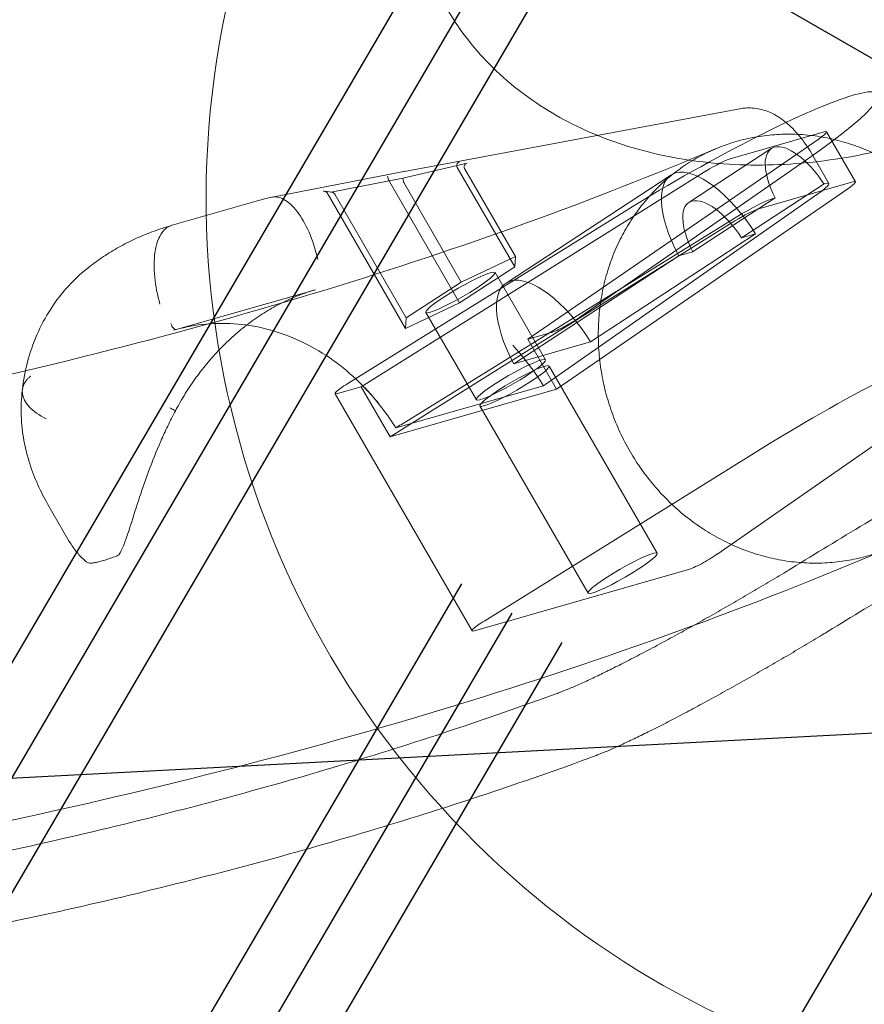
# Model space of a CAD drawing. Extents: x -31044 to -3819, y 15298 to 37467.
# Drawn here: x -14093 to -13976, y 26883 to 27019 of the extents above; entities that cross this region are included whole.
import ezdxf

# ---------------------------------------------------------------- set-up
doc = ezdxf.new("R2010")
doc.units = 0
doc.header["$LTSCALE"] = 350
doc.header["$MEASUREMENT"] = 0
doc.layers.get('0').update_dxf_attribs({"linetype": 'CONTINUOUS'})

# ---------------------------------------------------------------- blocks, each defined once
blk = doc.blocks.new('A$C6361106D')
at = {"color": 0, "linetype": 'Continuous', "lineweight": 0}
for p, q in [((-39793, 47652.6), (-39746.6, 47661.24)), ((-39793, 47652.6), (-39746.6, 47661.24)), ((-39735.2, 47658.03), (-39748.15, 47654.33)), ((-39735.2, 47658.03), (-39748.15, 47654.33)), ((-39730.89, 47651.16), (-39734.87, 47658.04)), ((-39730.89, 47651.16), (-39734.87, 47658.04)), ((-39776.03, 47629.46), (-39735.9, 47657.09)), ((-39735.9, 47657.09), (-39735.9, 47657.09)), ((-39753.83, 47648.31), (-39742.47, 47655.75)), ((-39742.47, 47655.75), (-39742.47, 47655.75)), ((-39736.96, 47655.1), (-39734.55, 47650.93)), ((-39736.96, 47655.1), (-39734.55, 47650.93)), ((-39784.38, 47653.74), (-39793.21, 47651.66)), ((-39784.38, 47653.74), (-39793.21, 47651.66)), ((-39768.83, 47632.5), (-39737.31, 47654.41)), ((-39737.31, 47654.41), (-39737.31, 47654.41)), ((-39793.08, 47652.59), (-39811.24, 47649.05)), ((-39793.08, 47652.59), (-39811.24, 47649.05)), ((-39751.45, 47652.65), (-39798.95, 47622.91)), ((-39777.82, 47639.45), (-39785.73, 47653.15)), ((-39777.82, 47639.45), (-39785.73, 47653.15)), ((-39777.71, 47640.88), (-39784.72, 47653.01)), ((-39777.71, 47640.88), (-39784.72, 47653.01)), ((-39751.45, 47652.65), (-39751.45, 47652.65)), ((-39793.21, 47651.66), (-39803.11, 47649.73)), ((-39793.21, 47651.66), (-39803.11, 47649.73)), ((-39785.4, 47634.49), (-39795.19, 47651.45)), ((-39785.4, 47634.49), (-39795.19, 47651.45)), ((-39785.18, 47637.35), (-39793.08, 47651.05)), ((-39785.18, 47637.35), (-39793.08, 47651.05)), ((-39779.01, 47637.2), (-39756.29, 47652.07)), ((-39756.29, 47652.07), (-39756.29, 47652.07)), ((-39731.23, 47651.15), (-39744.18, 47647.45)), ((-39731.23, 47651.15), (-39744.18, 47647.45)), ((-39802.97, 47649.74), (-39804.02, 47649.88)), ((-39802.97, 47649.74), (-39804.02, 47649.88)), ((-39772.06, 47622.58), (-39731.93, 47650.21)), ((-39746.57, 47643.44), (-39735.21, 47650.87)), ((-39735.21, 47650.87), (-39735.1, 47650.91)), ((-39735.21, 47650.87), (-39735.1, 47650.91)), ((-39731.93, 47650.21), (-39731.93, 47650.21)), ((-39813.12, 47648.56), (-39825, 47645.17)), ((-39813.12, 47648.56), (-39825, 47645.17)), ((-39792.86, 47630.96), (-39803.63, 47649.63)), ((-39792.86, 47630.96), (-39803.63, 47649.63)), ((-39792.75, 47632.39), (-39802.54, 47649.35)), ((-39792.75, 47632.39), (-39802.54, 47649.35)), ((-39773.2, 47623.51), (-39736.08, 47649.5)), ((-39741.95, 47648.95), (-39753.31, 47641.51)), ((-39742.07, 47648.92), (-39741.95, 47648.95)), ((-39742.07, 47648.92), (-39741.95, 47648.95)), ((-39762.39, 47647.25), (-39800.82, 47623.36)), ((-39762.39, 47647.25), (-39762.39, 47647.25)), ((-39747.48, 47645.77), (-39794.98, 47616.03)), ((-39747.21, 47646.31), (-39793.42, 47617.73)), ((-39747.48, 47645.77), (-39747.48, 47645.77)), ((-39767.37, 47629.11), (-39744.65, 47643.99)), ((-39744.65, 47643.99), (-39746.57, 47643.44)), ((-39744.65, 47643.99), (-39746.57, 47643.44)), ((-39785.18, 47637.35), (-39777.71, 47640.88)), ((-39755.23, 47640.96), (-39777.94, 47626.09)), ((-39777.71, 47640.88), (-39777.82, 47639.45)), ((-39777.71, 47640.88), (-39777.82, 47639.45)), ((-39753.31, 47641.51), (-39755.23, 47640.96)), ((-39753.31, 47641.51), (-39755.23, 47640.96)), ((-39777.82, 47639.45), (-39785.4, 47634.49)), ((-39780.52, 47638.67), (-39773.57, 47626.63)), ((-39780.52, 47638.67), (-39773.57, 47626.63)), ((-39805.24, 47636.29), (-39824.75, 47630.72)), ((-39805.24, 47636.29), (-39824.75, 47630.72)), ((-39792.75, 47632.39), (-39785.18, 47637.35)), ((-39785.4, 47634.49), (-39792.86, 47630.96)), ((-39792.86, 47630.96), (-39792.75, 47632.39)), ((-39792.86, 47630.96), (-39792.75, 47632.39)), ((-39790.05, 47633.17), (-39783.1, 47621.13)), ((-39790.05, 47633.17), (-39783.1, 47621.13)), ((-39776.03, 47629.46), (-39772.75, 47630.4)), ((-39776.03, 47629.46), (-39772.75, 47630.4)), ((-39772.06, 47622.58), (-39776.03, 47629.46)), ((-39772.06, 47622.58), (-39776.03, 47629.46)), ((-39777.94, 47626.09), (-39767.37, 47629.11)), ((-39777.94, 47626.09), (-39767.37, 47629.11)), ((-39773.08, 47625.77), (-39758.18, 47599.97)), ((-39773.08, 47625.77), (-39758.18, 47599.97)), ((-39802.23, 47621.97), (-39798.95, 47622.91)), ((-39802.23, 47621.97), (-39798.95, 47622.91)), ((-39798.95, 47622.91), (-39794.98, 47616.03)), ((-39798.95, 47622.91), (-39794.98, 47616.03)), ((-39794.98, 47616.03), (-39772.06, 47622.58)), ((-39794.98, 47616.03), (-39772.06, 47622.58)), ((-39773.86, 47623.06), (-39794.19, 47617.25)), ((-39773.86, 47623.06), (-39794.19, 47617.25)), ((-39802.56, 47621.96), (-39783.69, 47589.28)), ((-39802.56, 47621.96), (-39783.69, 47589.28)), ((-39718.44, 47621.74), (-39749.96, 47599.82)), ((-39782.6, 47620.27), (-39767.71, 47594.47)), ((-39782.6, 47620.27), (-39767.71, 47594.47)), ((-39781.95, 47590.68), (-39743.52, 47614.57)), ((-39743.52, 47614.57), (-39743.52, 47614.57)), ((-39842.12, 47606.71), (-39839.36, 47601.92)), ((-39842.12, 47606.71), (-39839.36, 47601.92)), ((-39753.88, 47597.72), (-39783.37, 47589.29)), ((-39753.88, 47597.72), (-39783.37, 47589.29))]:
    blk.add_line(p, q, dxfattribs=at)
for centre, radius, start, end in [((-39695.32, 47648.94), 125, 17.7054, 222.2946), ((-39791.17, 47642.77), 10, 100.5464, 101.0308), ((-39791.17, 47642.77), 10, 100.5464, 101.0308), ((-39833.03, 47600.51), 1, 290.9791, 332.5227), ((-39833.03, 47600.51), 1, 290.9791, 332.5227), ((-39836.22, 47599.6), 1, 232.1629, 274.474), ((-39836.22, 47599.6), 1, 232.1629, 274.474), ((-39695.32, 47648.94), 125, 222.2946, 285.6036), ((-43552.8, 43842.41), 4950, 0, 48.52702)]:
    blk.add_arc(centre, radius, start, end, dxfattribs=at)
for centre, major_axis, ratio, start_param, end_param in [((-39753.79, 47648.25), (25.98, 15), 0.118592, 5.329421, 8.121947), ((-39753.79, 47648.25), (25.98, 15), 0.118592, 5.329421, 8.121947), ((-39737.55, 47656.49), (2.68, 1.55), 0.118592, 5.303778, 6.725684), ((-39737.55, 47656.49), (2.68, 1.55), 0.118592, 5.303778, 6.725684), ((-39738.09, 47649.05), (-4.38, 6.69), 0.425177, 4.706314, 7.597251), ((-39738.09, 47649.05), (-4.38, 6.69), 0.425177, 4.706314, 7.597251), ((-39785.33, 47653.4), (-0.015, 0.501), 0.938992, 0.19108, 1.761876), ((-39785.33, 47653.4), (-0.015, 0.501), 0.938992, 0.19108, 1.761876), ((-39784.26, 47653.25), (0.527, 0.026), 0.945892, 1.722849, 3.594355), ((-39784.26, 47653.25), (0.527, 0.026), 0.945892, 1.722849, 3.594355), ((-39750.5, 47652.79), (-2.68, -1.55), 0.118592, 3.584091, 5.005998), ((-39750.5, 47652.79), (-2.68, -1.55), 0.118592, 3.584091, 5.005998), ((-39785.27, 47653.39), (-0.527, -0.026), 0.945892, 0.152053, 0.452763), ((-39785.27, 47653.39), (-0.527, -0.026), 0.945892, 0.152053, 0.452763), ((-39749.44, 47641.62), (-6.85, 10.46), 0.425177, 4.661072, 7.642493), ((-39749.44, 47641.62), (-6.85, 10.46), 0.425177, 4.661072, 7.642493), ((-39795.25, 47651.46), (-0.105, 0.489), 0.061711, 4.974072, 6.244159), ((-39795.25, 47651.46), (-0.105, 0.489), 0.061711, 4.974072, 6.244159), ((-39794.71, 47651.57), (-0.509, 0.285), 0.737866, 0.59207, 0.89278), ((-39794.71, 47651.57), (-0.509, 0.285), 0.737866, 0.59207, 0.89278), ((-39793.1, 47651.17), (-0.105, 0.489), 0.061711, 6.244159, 7.814955), ((-39793.1, 47651.17), (-0.105, 0.489), 0.061711, 6.244159, 7.814955), ((-39792.62, 47651.29), (-0.527, -0.026), 0.945892, 0.152053, 0.452763), ((-39792.62, 47651.29), (-0.527, -0.026), 0.945892, 0.152053, 0.452763), ((-39738.88, 47648.43), (4.33, 2.5), 0.118592, 5.346874, 6.725684), ((-39738.88, 47648.43), (4.33, 2.5), 0.118592, 5.346874, 6.725684), ((-39733.58, 47649.61), (2.68, 1.55), 0.118592, 5.303778, 6.725684), ((-39733.58, 47649.61), (2.68, 1.55), 0.118592, 5.303778, 6.725684), ((-39804.1, 47649.38), (0.527, 0.026), 0.945892, 0.452763, 1.722849), ((-39804.1, 47649.38), (0.527, 0.026), 0.945892, 0.452763, 1.722849), ((-39803.02, 47649.24), (-0.015, 0.501), 0.938992, 5.204178, 6.474265), ((-39803.02, 47649.24), (-0.015, 0.501), 0.938992, 5.204178, 6.474265), ((-39802.48, 47649.35), (0.268, -0.457), 0.088113, 4.342954, 4.643664), ((-39802.48, 47649.35), (0.268, -0.457), 0.088113, 4.342954, 4.643664), ((-39749.44, 47641.62), (-4.38, 6.69), 0.425177, 4.706314, 7.597251), ((-39749.44, 47641.62), (-4.38, 6.69), 0.425177, 4.706314, 7.597251), ((-39745.85, 47646.44), (-4.33, -2.5), 0.118592, 3.584091, 4.962901), ((-39745.85, 47646.44), (-4.33, -2.5), 0.118592, 3.584091, 4.962901), ((-39746.53, 47645.91), (-2.68, -1.55), 0.118592, 3.584091, 5.005998), ((-39746.53, 47645.91), (-2.68, -1.55), 0.118592, 3.584091, 5.005998), ((-39772.16, 47626.74), (-6.85, 10.46), 0.425177, 4.661072, 7.642493), ((-39772.16, 47626.74), (-6.85, 10.46), 0.425177, 4.661072, 7.642493), ((-39770.48, 47631.88), (2.6, 1.5), 0.118592, 3.584091, 5.329421), ((-39770.48, 47631.88), (2.6, 1.5), 0.118592, 3.584091, 5.329421), ((-39734.93, 47615.57), (25.98, 15), 0.118592, 5.329421, 8.121947), ((-39734.93, 47615.57), (25.98, 15), 0.118592, 5.329421, 8.121947), ((-39812.48, 47606.58), (-23.55, 16.27), 0.811482, 5.683008, 5.695046), ((-39812.48, 47606.58), (-23.55, 16.27), 0.811482, 5.683008, 5.695046), ((-39799.96, 47623.46), (-2.6, -1.5), 0.118592, 4.980355, 6.725684), ((-39799.96, 47623.46), (-2.6, -1.5), 0.118592, 4.980355, 6.725684), ((-39778.81, 47621.38), (8.66, 5), 0.118592, 5.251326, 5.346874), ((-39778.81, 47621.38), (8.66, 5), 0.118592, 5.251326, 5.346874), ((-39790.7, 47617.98), (-8.66, -5), 0.118592, 4.962901, 5.058449), ((-39790.7, 47617.98), (-8.66, -5), 0.118592, 4.962901, 5.058449), ((-39751.61, 47599.21), (-2.6, -1.5), 0.118592, 0.442499, 2.187828), ((-39751.61, 47599.21), (-2.6, -1.5), 0.118592, 0.442499, 2.187828), ((-39781.09, 47590.78), (-2.6, -1.5), 0.118592, 4.980355, 6.725684), ((-39781.09, 47590.78), (-2.6, -1.5), 0.118592, 4.980355, 6.725684)]:
    blk.add_ellipse(centre, major_axis=major_axis, ratio=ratio, start_param=start_param, end_param=end_param, dxfattribs=at)
for centre, major_axis in [((-39785.29, 47635.92), (4.76, 2.75)), ((-39785.29, 47635.92), (4.76, 2.75)), ((-39778.34, 47623.88), (4.76, 2.75)), ((-39778.34, 47623.88), (4.76, 2.75)), ((-39777.84, 47623.02), (-4.76, -2.75)), ((-39777.84, 47623.02), (-4.76, -2.75)), ((-39762.95, 47597.22), (-4.76, -2.75)), ((-39762.95, 47597.22), (-4.76, -2.75))]:
    blk.add_ellipse(centre, major_axis=major_axis, ratio=0.118592, dxfattribs=at)
for points, knots in [([(-39754.97, 47752.26), (-39753.2, 47753.29), (-39751.3, 47754.3), (-39747.36, 47756.2), (-39745.32, 47757.1), (-39741.19, 47758.72), (-39739.1, 47759.44), (-39734.98, 47760.69), (-39732.95, 47761.22), (-39729.07, 47762.08), (-39727.04, 47762.45), (-39722.9, 47763.03), (-39720.8, 47763.24), (-39716.63, 47763.46), (-39714.57, 47763.48), (-39710.58, 47763.34), (-39708.65, 47763.17), (-39705.04, 47762.71), (-39703.18, 47762.39), (-39699.48, 47761.56), (-39697.63, 47761.05), (-39694.07, 47759.84), (-39692.34, 47759.14), (-39689.09, 47757.62), (-39687.56, 47756.8), (-39684.75, 47755.09), (-39683.35, 47754.12), (-39680.65, 47752), (-39679.35, 47750.84), (-39676.92, 47748.39), (-39675.8, 47747.09), (-39673.77, 47744.43), (-39672.87, 47743.06), (-39671.31, 47740.36), (-39670.58, 47738.9), (-39669.28, 47735.81), (-39668.72, 47734.19), (-39667.81, 47730.86), (-39667.46, 47729.15), (-39666.97, 47725.75), (-39666.84, 47724.05), (-39666.76, 47720.77), (-39666.81, 47719.03), (-39667.12, 47715.46), (-39667.38, 47713.61), (-39668.12, 47709.92), (-39668.59, 47708.07), (-39669.72, 47704.44), (-39670.37, 47702.67), (-39671.78, 47699.31), (-39672.6, 47697.56), (-39674.47, 47694.03), (-39675.52, 47692.25), (-39677.8, 47688.76), (-39679.03, 47687.04), (-39681.6, 47683.75), (-39682.93, 47682.17), (-39685.62, 47679.24), (-39687.09, 47677.75), (-39690.24, 47674.81), (-39691.91, 47673.36), (-39695.38, 47670.59), (-39697.17, 47669.27), (-39700.79, 47666.81), (-39702.61, 47665.68), (-39706.17, 47663.62), (-39708.06, 47662.61), (-39712, 47660.71), (-39714.05, 47659.82), (-39718.18, 47658.2), (-39720.27, 47657.47), (-39724.39, 47656.22), (-39726.41, 47655.69), (-39730.29, 47654.83), (-39732.33, 47654.46), (-39736.46, 47653.88), (-39738.56, 47653.67), (-39742.73, 47653.45), (-39744.8, 47653.43), (-39748.79, 47653.58), (-39750.71, 47653.74), (-39754.33, 47654.2), (-39756.19, 47654.52), (-39759.89, 47655.36), (-39761.73, 47655.87), (-39765.3, 47657.08), (-39767.03, 47657.77), (-39770.28, 47659.29), (-39771.81, 47660.12), (-39774.61, 47661.83), (-39776.01, 47662.8), (-39778.72, 47664.92), (-39780.02, 47666.07), (-39782.45, 47668.53), (-39783.57, 47669.83), (-39785.59, 47672.49), (-39786.49, 47673.86), (-39788.05, 47676.56), (-39788.79, 47678.02), (-39790.08, 47681.11), (-39790.65, 47682.73), (-39791.56, 47686.06), (-39791.91, 47687.76), (-39792.39, 47691.17), (-39792.53, 47692.86), (-39792.61, 47696.15), (-39792.56, 47697.88), (-39792.25, 47701.46), (-39791.99, 47703.3), (-39791.25, 47707), (-39790.77, 47708.85), (-39789.65, 47712.47), (-39788.99, 47714.24), (-39787.58, 47717.6), (-39786.76, 47719.35), (-39784.89, 47722.88), (-39783.84, 47724.66), (-39781.57, 47728.16), (-39780.34, 47729.87), (-39777.77, 47733.17), (-39776.43, 47734.74), (-39773.74, 47737.67), (-39772.27, 47739.16), (-39769.13, 47742.1), (-39767.46, 47743.55), (-39763.99, 47746.32), (-39762.19, 47747.64), (-39758.57, 47750.1), (-39756.75, 47751.23), (-39754.97, 47752.26)], [0, 0, 0, 0, 6.154949, 6.154949, 12.309899, 12.309899, 18.464848, 18.464848, 24.619798, 24.619798, 30.775226, 30.775226, 36.930654, 36.930654, 43.086083, 43.086083, 49.241511, 49.241511, 55.397525, 55.397525, 61.553539, 61.553539, 67.709552, 67.709552, 73.865566, 73.865566, 80.022076, 80.022076, 86.178586, 86.178586, 92.335095, 92.335095, 98.491605, 98.491605, 104.648125, 104.648125, 110.804644, 110.804644, 116.961164, 116.961164, 123.117684, 123.117684, 129.273721, 129.273721, 135.429759, 135.429759, 141.585796, 141.585796, 147.741833, 147.741833, 153.897273, 153.897273, 160.052713, 160.052713, 166.208154, 166.208154, 172.363594, 172.363594, 178.518534, 178.518534, 184.673474, 184.673474, 190.828414, 190.828414, 196.983354, 196.983354, 203.138294, 203.138294, 209.293234, 209.293234, 215.448174, 215.448174, 221.603114, 221.603114, 227.758554, 227.758554, 233.913994, 233.913994, 240.069434, 240.069434, 246.224874, 246.224874, 252.380912, 252.380912, 258.536949, 258.536949, 264.692986, 264.692986, 270.849024, 270.849024, 277.005544, 277.005544, 283.162063, 283.162063, 289.318583, 289.318583, 295.475103, 295.475103, 301.631613, 301.631613, 307.788122, 307.788122, 313.944632, 313.944632, 320.101141, 320.101141, 326.257155, 326.257155, 332.413169, 332.413169, 338.569183, 338.569183, 344.725197, 344.725197, 350.880625, 350.880625, 357.036053, 357.036053, 363.191482, 363.191482, 369.34691, 369.34691, 375.501859, 375.501859, 381.656809, 381.656809, 387.811758, 387.811758, 393.966708, 393.966708, 393.966708, 393.966708]), ([(-39746.6, 47661.24), (-39745.93, 47661.37), (-39745.23, 47661.37), (-39743.87, 47661.18), (-39743.2, 47660.97), (-39741.86, 47660.36), (-39741.18, 47659.93), (-39739.84, 47658.85), (-39739.18, 47658.17), (-39737.98, 47656.71), (-39737.43, 47655.92), (-39736.96, 47655.1)], [0, 0, 0, 0, 2.181072, 2.181072, 4.420677, 4.420677, 7.018984, 7.018984, 9.925702, 9.925702, 12.754125, 12.754125, 12.754125, 12.754125]), ([(-39746.6, 47661.24), (-39745.93, 47661.37), (-39745.23, 47661.37), (-39743.87, 47661.18), (-39743.2, 47660.97), (-39741.86, 47660.36), (-39741.18, 47659.93), (-39739.84, 47658.85), (-39739.18, 47658.17), (-39737.98, 47656.71), (-39737.43, 47655.92), (-39736.96, 47655.1)], [0, 0, 0, 0, 2.181072, 2.181072, 4.420677, 4.420677, 7.018984, 7.018984, 9.925702, 9.925702, 12.754125, 12.754125, 12.754125, 12.754125]), ([(-39628.95, 47661.82), (-39632.36, 47659.97), (-39635.8, 47658.08), (-39643.09, 47654.08), (-39646.94, 47651.95), (-39654.63, 47647.66), (-39658.48, 47645.51), (-39666.13, 47641.2), (-39669.93, 47639.04), (-39677.42, 47634.77), (-39681.11, 47632.65), (-39688.32, 47628.48), (-39692, 47626.35), (-39699.44, 47622), (-39703.21, 47619.79), (-39710.77, 47615.32), (-39714.56, 47613.06), (-39722.12, 47608.54), (-39725.88, 47606.28), (-39733, 47601.97), (-39736.36, 47599.93), (-39739.66, 47597.91)], [138.67427, 138.67427, 138.67427, 138.67427, 150.048655, 150.048655, 162.543473, 162.543473, 175.038291, 175.038291, 187.53311, 187.53311, 200.027928, 200.027928, 212.522746, 212.522746, 225.017565, 225.017565, 237.512383, 237.512383, 250.007201, 250.007201, 261.381586, 261.381586, 261.381586, 261.381586]), ([(-39714, 47611.62), (-39714.43, 47610.86), (-39714.93, 47610.1), (-39716.01, 47608.6), (-39716.6, 47607.86), (-39717.85, 47606.46), (-39718.51, 47605.8), (-39719.87, 47604.57), (-39720.56, 47604.01), (-39721.94, 47603), (-39722.69, 47602.51), (-39724.26, 47601.6), (-39725.09, 47601.18), (-39726.79, 47600.42), (-39727.66, 47600.1), (-39729.39, 47599.54), (-39730.26, 47599.32), (-39731.93, 47598.97), (-39732.82, 47598.83), (-39734.65, 47598.65), (-39735.59, 47598.6), (-39737.47, 47598.61), (-39738.42, 47598.67), (-39740.27, 47598.87), (-39741.17, 47599.02), (-39742.89, 47599.39), (-39743.78, 47599.62), (-39745.58, 47600.19), (-39746.49, 47600.53), (-39748.27, 47601.3), (-39749.15, 47601.73), (-39750.83, 47602.66), (-39751.64, 47603.16), (-39753.13, 47604.18), (-39753.89, 47604.75), (-39755.4, 47605.99), (-39756.13, 47606.66), (-39757.55, 47608.08), (-39758.22, 47608.82), (-39759.48, 47610.34), (-39760.06, 47611.11), (-39761.11, 47612.63), (-39761.62, 47613.45), (-39762.6, 47615.17), (-39763.06, 47616.07), (-39763.88, 47617.91), (-39764.25, 47618.85), (-39764.89, 47620.72), (-39765.16, 47621.65), (-39765.6, 47623.44), (-39765.79, 47624.39), (-39766.09, 47626.33), (-39766.2, 47627.32), (-39766.31, 47629.31), (-39766.32, 47630.31), (-39766.25, 47632.24), (-39766.17, 47633.19), (-39765.93, 47634.97), (-39765.77, 47635.9), (-39765.35, 47637.76), (-39765.08, 47638.7), (-39764.47, 47640.53), (-39764.12, 47641.43), (-39763.34, 47643.14), (-39762.92, 47643.96), (-39762.05, 47645.47), (-39761.56, 47646.24), (-39760.47, 47647.74), (-39759.88, 47648.47), (-39758.63, 47649.87), (-39757.97, 47650.54), (-39756.61, 47651.76), (-39755.92, 47652.32), (-39754.54, 47653.33), (-39753.79, 47653.82), (-39752.22, 47654.73), (-39751.39, 47655.16), (-39749.69, 47655.91), (-39748.82, 47656.24), (-39747.09, 47656.79), (-39746.22, 47657.01), (-39744.55, 47657.36), (-39743.66, 47657.5), (-39741.83, 47657.68), (-39740.89, 47657.73), (-39739.01, 47657.72), (-39738.06, 47657.66), (-39736.22, 47657.46), (-39735.31, 47657.31), (-39733.6, 47656.95), (-39732.7, 47656.71), (-39730.9, 47656.14), (-39729.99, 47655.8), (-39728.21, 47655.03), (-39727.33, 47654.6), (-39725.65, 47653.67), (-39724.85, 47653.17), (-39723.35, 47652.15), (-39722.59, 47651.58), (-39721.09, 47650.34), (-39720.35, 47649.67), (-39718.93, 47648.26), (-39718.26, 47647.51), (-39717, 47646), (-39716.42, 47645.22), (-39715.37, 47643.7), (-39714.86, 47642.88), (-39713.88, 47641.16), (-39713.43, 47640.26), (-39712.6, 47638.42), (-39712.23, 47637.48), (-39711.59, 47635.61), (-39711.32, 47634.68), (-39710.88, 47632.89), (-39710.69, 47631.95), (-39710.39, 47630.01), (-39710.28, 47629.01), (-39710.17, 47627.02), (-39710.16, 47626.03), (-39710.23, 47624.09), (-39710.31, 47623.15), (-39710.55, 47621.36), (-39710.71, 47620.43), (-39711.14, 47618.57), (-39711.4, 47617.63), (-39712.01, 47615.8), (-39712.37, 47614.9), (-39713.14, 47613.19), (-39713.56, 47612.38), (-39714, 47611.62)], [0, 0, 0, 0, 2.776565, 2.776565, 5.55313, 5.55313, 8.329694, 8.329694, 11.106259, 11.106259, 13.883207, 13.883207, 16.660154, 16.660154, 19.437101, 19.437101, 22.214049, 22.214049, 24.991462, 24.991462, 27.768874, 27.768874, 30.546287, 30.546287, 33.3237, 33.3237, 36.101503, 36.101503, 38.879305, 38.879305, 41.657108, 41.657108, 44.43491, 44.43491, 47.212717, 47.212717, 49.990524, 49.990524, 52.76833, 52.76833, 55.546137, 55.546137, 58.32356, 58.32356, 61.100982, 61.100982, 63.878405, 63.878405, 66.655827, 66.655827, 69.432779, 69.432779, 72.209732, 72.209732, 74.986684, 74.986684, 77.763636, 77.763636, 80.540197, 80.540197, 83.316758, 83.316758, 86.093319, 86.093319, 88.86988, 88.86988, 91.646441, 91.646441, 94.423002, 94.423002, 97.199563, 97.199563, 99.976124, 99.976124, 102.753076, 102.753076, 105.530028, 105.530028, 108.30698, 108.30698, 111.083933, 111.083933, 113.861355, 113.861355, 116.638778, 116.638778, 119.4162, 119.4162, 122.193623, 122.193623, 124.971429, 124.971429, 127.749236, 127.749236, 130.527043, 130.527043, 133.304849, 133.304849, 136.082652, 136.082652, 138.860455, 138.860455, 141.638257, 141.638257, 144.41606, 144.41606, 147.193472, 147.193472, 149.970885, 149.970885, 152.748298, 152.748298, 155.525711, 155.525711, 158.302658, 158.302658, 161.079606, 161.079606, 163.856553, 163.856553, 166.6335, 166.6335, 169.410065, 169.410065, 172.18663, 172.18663, 174.963195, 174.963195, 177.73976, 177.73976, 177.73976, 177.73976]), ([(-39750.18, 47655.69), (-39783.92, 47641.37), (-39822.14, 47629.66), (-39907.06, 47611.96), (-39953.76, 47605.97), (-40054.95, 47599.96), (-40109.43, 47599.96), (-40225.41, 47606.02), (-40286.9, 47612.08), (-40392.01, 47626.88), (-40433.77, 47633.78), (-40476.63, 47641.86)], [4.9585252, 4.9585252, 4.9585252, 4.9585252, 5.069531, 5.069531, 5.1805369, 5.1805369, 5.2915427, 5.2915427, 5.4025486, 5.4025486, 5.4722418, 5.4722418, 5.4722418, 5.4722418]), ([(-39734.65, 47589.22), (-39731.35, 47591.24), (-39728.01, 47593.27), (-39720.9, 47597.57), (-39717.13, 47599.84), (-39709.57, 47604.36), (-39705.77, 47606.62), (-39698.21, 47611.09), (-39694.44, 47613.3), (-39686.99, 47617.66), (-39683.31, 47619.8), (-39676.09, 47623.96), (-39672.39, 47626.08), (-39664.9, 47630.36), (-39661.1, 47632.52), (-39653.44, 47636.83), (-39649.59, 47638.99), (-39641.89, 47643.28), (-39638.04, 47645.41), (-39630.77, 47649.41), (-39627.33, 47651.29), (-39623.94, 47653.14)], [138.839053, 138.839053, 138.839053, 138.839053, 150.173388, 150.173388, 162.678697, 162.678697, 175.184006, 175.184006, 187.689315, 187.689315, 200.194624, 200.194624, 212.699933, 212.699933, 225.205242, 225.205242, 237.710551, 237.710551, 250.21586, 250.21586, 261.550195, 261.550195, 261.550195, 261.550195]), ([(-39811.3, 47649.03), (-39811.43, 47649.01), (-39811.55, 47648.98), (-39811.79, 47648.92), (-39811.91, 47648.89), (-39812.15, 47648.83), (-39812.28, 47648.8), (-39812.52, 47648.73), (-39812.64, 47648.7), (-39812.88, 47648.63), (-39813, 47648.6), (-39813.12, 47648.56)], [0.20545141, 0.20545141, 0.20545141, 0.20545141, 0.21456503, 0.21456503, 0.22367864, 0.22367864, 0.23279226, 0.23279226, 0.24190587, 0.24190587, 0.25101949, 0.25101949, 0.25101949, 0.25101949]), ([(-39811.3, 47649.03), (-39811.43, 47649.01), (-39811.55, 47648.98), (-39811.79, 47648.92), (-39811.91, 47648.89), (-39812.15, 47648.83), (-39812.28, 47648.8), (-39812.52, 47648.73), (-39812.64, 47648.7), (-39812.88, 47648.63), (-39813, 47648.6), (-39813.12, 47648.56)], [0.20545141, 0.20545141, 0.20545141, 0.20545141, 0.21456503, 0.21456503, 0.22367864, 0.22367864, 0.23279226, 0.23279226, 0.24190587, 0.24190587, 0.25101949, 0.25101949, 0.25101949, 0.25101949]), ([(-39804.93, 47640.47), (-39804.93, 47640.49), (-39804.94, 47640.5), (-39805.24, 47641.81), (-39805.65, 47643.07), (-39806.63, 47645.3), (-39807.18, 47646.27), (-39808.38, 47647.83), (-39809, 47648.4), (-39810.24, 47649.08), (-39810.85, 47649.17), (-39811.4, 47649.01)], [-0.004193, -0.004193, -0.004193, -0.004193, 0, 0, 0.39981, 0.39981, 0.790486, 0.790486, 1.181112, 1.181112, 1.571713, 1.571713, 1.571713, 1.571713]), ([(-39804.93, 47640.47), (-39804.93, 47640.49), (-39804.94, 47640.5), (-39805.24, 47641.81), (-39805.65, 47643.07), (-39806.63, 47645.3), (-39807.18, 47646.27), (-39808.38, 47647.83), (-39809, 47648.4), (-39810.24, 47649.08), (-39810.85, 47649.17), (-39811.4, 47649.01)], [-0.004193, -0.004193, -0.004193, -0.004193, 0, 0, 0.39981, 0.39981, 0.790486, 0.790486, 1.181112, 1.181112, 1.571713, 1.571713, 1.571713, 1.571713]), ([(-39836.23, 47639.59), (-39835.57, 47640.09), (-39834.89, 47640.57), (-39833.5, 47641.47), (-39832.78, 47641.9), (-39831.32, 47642.69), (-39830.57, 47643.07), (-39829.05, 47643.76), (-39828.27, 47644.07), (-39826.69, 47644.65), (-39825.89, 47644.91), (-39825.08, 47645.15)], [0, 0, 0, 0, 0.206793, 0.206793, 0.413586, 0.413586, 0.620379, 0.620379, 0.827172, 0.827172, 1.033965, 1.033965, 1.033965, 1.033965]), ([(-39836.23, 47639.59), (-39835.57, 47640.09), (-39834.89, 47640.57), (-39833.5, 47641.47), (-39832.78, 47641.9), (-39831.32, 47642.69), (-39830.57, 47643.07), (-39829.05, 47643.76), (-39828.27, 47644.07), (-39826.69, 47644.65), (-39825.89, 47644.91), (-39825.08, 47645.15)], [0, 0, 0, 0, 0.206793, 0.206793, 0.413586, 0.413586, 0.620379, 0.620379, 0.827172, 0.827172, 1.033965, 1.033965, 1.033965, 1.033965]), ([(-39825.08, 47645.15), (-39825.08, 47645.15), (-39825.09, 47645.14), (-39825.68, 47644.97), (-39826.18, 47644.54), (-39826.95, 47643.25), (-39827.22, 47642.4), (-39827.51, 47640.39), (-39827.52, 47639.25), (-39827.29, 47636.81), (-39827.04, 47635.54), (-39826.68, 47634.29)], [-0.005636, -0.005636, -0.005636, -0.005636, 0, 0, 0.398285, 0.398285, 0.788987, 0.788987, 1.179646, 1.179646, 1.570252, 1.570252, 1.570252, 1.570252]), ([(-39825.08, 47645.15), (-39825.08, 47645.15), (-39825.09, 47645.14), (-39825.68, 47644.97), (-39826.18, 47644.54), (-39826.95, 47643.25), (-39827.22, 47642.4), (-39827.51, 47640.39), (-39827.52, 47639.25), (-39827.29, 47636.81), (-39827.04, 47635.54), (-39826.68, 47634.29)], [-0.005636, -0.005636, -0.005636, -0.005636, 0, 0, 0.398285, 0.398285, 0.788987, 0.788987, 1.179646, 1.179646, 1.570252, 1.570252, 1.570252, 1.570252]), ([(-39825.08, 47645.15), (-39825.07, 47645.15), (-39825.07, 47645.15), (-39825.06, 47645.15), (-39825.05, 47645.15), (-39825.04, 47645.16), (-39825.04, 47645.16), (-39825.03, 47645.16), (-39825.02, 47645.16), (-39825.01, 47645.17), (-39825.01, 47645.17), (-39825, 47645.17)], [6.03027187, 6.03027187, 6.03027187, 6.03027187, 6.03065066, 6.03065066, 6.031029451, 6.031029451, 6.031408241, 6.031408241, 6.031787032, 6.031787032, 6.032165822, 6.032165822, 6.032165822, 6.032165822]), ([(-39825.08, 47645.15), (-39825.07, 47645.15), (-39825.07, 47645.15), (-39825.06, 47645.15), (-39825.05, 47645.15), (-39825.04, 47645.16), (-39825.04, 47645.16), (-39825.03, 47645.16), (-39825.02, 47645.16), (-39825.01, 47645.17), (-39825.01, 47645.17), (-39825, 47645.17)], [6.03027187, 6.03027187, 6.03027187, 6.03027187, 6.03065066, 6.03065066, 6.031029451, 6.031029451, 6.031408241, 6.031408241, 6.031787032, 6.031787032, 6.032165822, 6.032165822, 6.032165822, 6.032165822]), ([(-39845.63, 47622.53), (-39845.48, 47623.82), (-39845.24, 47625.11), (-39844.57, 47627.63), (-39844.14, 47628.87), (-39843.09, 47631.31), (-39842.46, 47632.49), (-39841, 47634.76), (-39840.17, 47635.83), (-39838.33, 47637.83), (-39837.31, 47638.76), (-39836.23, 47639.59)], [2.742989, 2.742989, 2.742989, 2.742989, 3.030165, 3.030165, 3.317342, 3.317342, 3.604519, 3.604519, 3.891696, 3.891696, 4.178873, 4.178873, 4.178873, 4.178873]), ([(-39845.63, 47622.53), (-39845.48, 47623.82), (-39845.24, 47625.11), (-39844.57, 47627.63), (-39844.14, 47628.87), (-39843.09, 47631.31), (-39842.46, 47632.49), (-39841, 47634.76), (-39840.17, 47635.83), (-39838.33, 47637.83), (-39837.31, 47638.76), (-39836.23, 47639.59)], [2.742989, 2.742989, 2.742989, 2.742989, 3.030165, 3.030165, 3.317342, 3.317342, 3.604519, 3.604519, 3.891696, 3.891696, 4.178873, 4.178873, 4.178873, 4.178873]), ([(-39824.54, 47619.61), (-39824.12, 47620.41), (-39823.66, 47621.2), (-39822.71, 47622.74), (-39822.21, 47623.49), (-39821.15, 47624.94), (-39820.59, 47625.65), (-39819.43, 47627.03), (-39818.83, 47627.69), (-39817.58, 47628.96), (-39816.93, 47629.57), (-39815.61, 47630.73), (-39814.92, 47631.28), (-39813.52, 47632.31), (-39812.81, 47632.79), (-39811.35, 47633.69), (-39810.61, 47634.11), (-39809.1, 47634.86), (-39808.34, 47635.2), (-39806.8, 47635.81), (-39806.02, 47636.07), (-39805.24, 47636.29)], [2.806578, 2.806578, 2.806578, 2.806578, 3.084548, 3.084548, 3.362519, 3.362519, 3.64049, 3.64049, 3.91846, 3.91846, 4.196431, 4.196431, 4.474402, 4.474402, 4.752372, 4.752372, 5.030343, 5.030343, 5.308314, 5.308314, 5.586284, 5.586284, 5.586284, 5.586284]), ([(-39824.54, 47619.61), (-39824.12, 47620.41), (-39823.66, 47621.2), (-39822.71, 47622.74), (-39822.21, 47623.49), (-39821.15, 47624.94), (-39820.59, 47625.65), (-39819.43, 47627.03), (-39818.83, 47627.69), (-39817.58, 47628.96), (-39816.93, 47629.57), (-39815.61, 47630.73), (-39814.92, 47631.28), (-39813.52, 47632.31), (-39812.81, 47632.79), (-39811.35, 47633.69), (-39810.61, 47634.11), (-39809.1, 47634.86), (-39808.34, 47635.2), (-39806.8, 47635.81), (-39806.02, 47636.07), (-39805.24, 47636.29)], [2.806578, 2.806578, 2.806578, 2.806578, 3.084548, 3.084548, 3.362519, 3.362519, 3.64049, 3.64049, 3.91846, 3.91846, 4.196431, 4.196431, 4.474402, 4.474402, 4.752372, 4.752372, 5.030343, 5.030343, 5.308314, 5.308314, 5.586284, 5.586284, 5.586284, 5.586284]), ([(-39824.46, 47630.8), (-39824.46, 47630.8), (-39824.46, 47630.8), (-39824.49, 47630.79), (-39824.51, 47630.79), (-39824.57, 47630.8), (-39824.61, 47630.81), (-39824.71, 47630.85), (-39824.77, 47630.91), (-39824.9, 47631.06), (-39824.97, 47631.16), (-39825.08, 47631.38), (-39825.13, 47631.5), (-39825.16, 47631.63)], [-0.0005869, -0.0005869, -0.0005869, -0.0005869, 0, 0, 0.0168335, 0.0168335, 0.0378876, 0.0378876, 0.0764041, 0.0764041, 0.1164593, 0.1164593, 0.1560688, 0.1560688, 0.1560688, 0.1560688]), ([(-39824.46, 47630.8), (-39824.46, 47630.8), (-39824.46, 47630.8), (-39824.49, 47630.79), (-39824.51, 47630.79), (-39824.57, 47630.8), (-39824.61, 47630.81), (-39824.71, 47630.85), (-39824.77, 47630.91), (-39824.9, 47631.06), (-39824.97, 47631.16), (-39825.08, 47631.38), (-39825.13, 47631.5), (-39825.16, 47631.63)], [-0.0005869, -0.0005869, -0.0005869, -0.0005869, 0, 0, 0.0168335, 0.0168335, 0.0378876, 0.0378876, 0.0764041, 0.0764041, 0.1164593, 0.1164593, 0.1560688, 0.1560688, 0.1560688, 0.1560688]), ([(-39796.41, 47620.39), (-39797.42, 47621.67), (-39798.51, 47622.87), (-39800.83, 47625.05), (-39802.06, 47626.05), (-39804.63, 47627.8), (-39805.98, 47628.57), (-39808.73, 47629.85), (-39810.15, 47630.37), (-39813.02, 47631.16), (-39814.48, 47631.42), (-39817.4, 47631.68), (-39818.88, 47631.68), (-39821.72, 47631.42), (-39823.11, 47631.17), (-39824.46, 47630.8)], [0, 0, 0, 0, 4.963853, 4.963853, 9.90925, 9.90925, 14.84138, 14.84138, 19.766379, 19.766379, 24.693459, 24.693459, 29.630905, 29.630905, 34.362556, 34.362556, 34.362556, 34.362556]), ([(-39796.41, 47620.39), (-39797.42, 47621.67), (-39798.51, 47622.87), (-39800.83, 47625.05), (-39802.06, 47626.05), (-39804.63, 47627.8), (-39805.98, 47628.57), (-39808.73, 47629.85), (-39810.15, 47630.37), (-39813.02, 47631.16), (-39814.48, 47631.42), (-39817.4, 47631.68), (-39818.88, 47631.68), (-39821.72, 47631.42), (-39823.11, 47631.17), (-39824.46, 47630.8)], [0, 0, 0, 0, 4.963853, 4.963853, 9.90925, 9.90925, 14.84138, 14.84138, 19.766379, 19.766379, 24.693459, 24.693459, 29.630905, 29.630905, 34.362556, 34.362556, 34.362556, 34.362556]), ([(-39778.06, 47628.63), (-39778.05, 47628.62), (-39778.04, 47628.61), (-39777.34, 47627.83), (-39776.71, 47627.05), (-39775.94, 47626.06), (-39775.84, 47625.94), (-39775.74, 47625.8)], [-0.4002154, -0.4002154, -0.4002154, -0.4002154, -0.3971584, -0.3971584, -0.0508291, -0.0508291, 0, 0, 0, 0]), ([(-39778.06, 47628.63), (-39778.05, 47628.62), (-39778.04, 47628.61), (-39777.34, 47627.83), (-39776.71, 47627.05), (-39775.94, 47626.06), (-39775.84, 47625.94), (-39775.74, 47625.8)], [-0.4002154, -0.4002154, -0.4002154, -0.4002154, -0.3971584, -0.3971584, -0.0508291, -0.0508291, 0, 0, 0, 0]), ([(-39842.36, 47618.48), (-39843.32, 47618.98), (-39844.11, 47619.55), (-39845.23, 47620.76), (-39845.55, 47621.39), (-39845.68, 47622.44), (-39845.61, 47622.86), (-39845.31, 47623.47), (-39845.18, 47623.66), (-39844.95, 47623.94), (-39844.86, 47624.03), (-39844.72, 47624.17), (-39844.67, 47624.21), (-39844.59, 47624.28), (-39844.57, 47624.3), (-39844.52, 47624.33), (-39844.51, 47624.35), (-39844.48, 47624.37), (-39844.47, 47624.37), (-39844.46, 47624.38)], [0, 0, 0, 0, 0.390754, 0.390754, 0.781577, 0.781577, 1.056706, 1.056706, 1.194231, 1.194231, 1.263057, 1.263057, 1.297591, 1.297591, 1.315091, 1.315091, 1.326302, 1.326302, 1.331668, 1.331668, 1.331668, 1.331668]), ([(-39842.36, 47618.48), (-39843.32, 47618.98), (-39844.11, 47619.55), (-39845.23, 47620.76), (-39845.55, 47621.39), (-39845.68, 47622.44), (-39845.61, 47622.86), (-39845.31, 47623.47), (-39845.18, 47623.66), (-39844.95, 47623.94), (-39844.86, 47624.03), (-39844.72, 47624.17), (-39844.67, 47624.21), (-39844.59, 47624.28), (-39844.57, 47624.3), (-39844.52, 47624.33), (-39844.51, 47624.35), (-39844.48, 47624.37), (-39844.47, 47624.37), (-39844.46, 47624.38)], [0, 0, 0, 0, 0.390754, 0.390754, 0.781577, 0.781577, 1.056706, 1.056706, 1.194231, 1.194231, 1.263057, 1.263057, 1.297591, 1.297591, 1.315091, 1.315091, 1.326302, 1.326302, 1.331668, 1.331668, 1.331668, 1.331668]), ([(-39845.63, 47622.54), (-39845.78, 47621.31), (-39845.82, 47620.09), (-39845.74, 47617.75), (-39845.61, 47616.61), (-39845.21, 47614.41), (-39844.94, 47613.35), (-39844.3, 47611.32), (-39843.92, 47610.34), (-39843.09, 47608.47), (-39842.62, 47607.57), (-39842.12, 47606.71)], [5.988657, 5.988657, 5.988657, 5.988657, 6.221135, 6.221135, 6.453612, 6.453612, 6.686089, 6.686089, 6.918567, 6.918567, 7.151044, 7.151044, 7.151044, 7.151044]), ([(-39845.63, 47622.54), (-39845.78, 47621.31), (-39845.82, 47620.09), (-39845.74, 47617.75), (-39845.61, 47616.61), (-39845.21, 47614.41), (-39844.94, 47613.35), (-39844.3, 47611.32), (-39843.92, 47610.34), (-39843.09, 47608.47), (-39842.62, 47607.57), (-39842.12, 47606.71)], [5.988657, 5.988657, 5.988657, 5.988657, 6.221135, 6.221135, 6.453612, 6.453612, 6.686089, 6.686089, 6.918567, 6.918567, 7.151044, 7.151044, 7.151044, 7.151044]), ([(-39796.1, 47619.99), (-39796.36, 47620.33), (-39796.57, 47620.6), (-39797.34, 47621.55), (-39797.87, 47622.17), (-39798.42, 47622.79), (-39798.42, 47622.8), (-39798.43, 47622.81)], [-0.3702244, -0.3702244, -0.3702244, -0.3702244, -0.2505467, -0.2505467, 0, 0, 0.0028319, 0.0028319, 0.0028319, 0.0028319]), ([(-39796.1, 47619.99), (-39796.36, 47620.33), (-39796.57, 47620.6), (-39797.34, 47621.55), (-39797.87, 47622.17), (-39798.42, 47622.79), (-39798.42, 47622.8), (-39798.43, 47622.81)], [-0.3702244, -0.3702244, -0.3702244, -0.3702244, -0.2505467, -0.2505467, 0, 0, 0.0028319, 0.0028319, 0.0028319, 0.0028319]), ([(-39825.3, 47620), (-39825.19, 47619.94), (-39825.08, 47619.89), (-39824.88, 47619.78), (-39824.79, 47619.74), (-39824.65, 47619.67), (-39824.6, 47619.64), (-39824.54, 47619.61), (-39824.53, 47619.61), (-39824.54, 47619.61), (-39824.56, 47619.62), (-39824.59, 47619.64), (-39824.59, 47619.64), (-39824.59, 47619.64)], [0, 0, 0, 0, 0.0390643, 0.0390643, 0.0781283, 0.0781283, 0.1171923, 0.1171923, 0.1475866, 0.1475866, 0.1772618, 0.1772618, 0.1779662, 0.1779662, 0.1779662, 0.1779662]), ([(-39825.3, 47620), (-39825.19, 47619.94), (-39825.08, 47619.89), (-39824.88, 47619.78), (-39824.79, 47619.74), (-39824.65, 47619.67), (-39824.6, 47619.64), (-39824.54, 47619.61), (-39824.53, 47619.61), (-39824.54, 47619.61), (-39824.56, 47619.62), (-39824.59, 47619.64), (-39824.59, 47619.64), (-39824.59, 47619.64)], [0, 0, 0, 0, 0.0390643, 0.0390643, 0.0781283, 0.0781283, 0.1171923, 0.1171923, 0.1475866, 0.1475866, 0.1772618, 0.1772618, 0.1779662, 0.1779662, 0.1779662, 0.1779662]), ([(-39832.14, 47600.05), (-39831.89, 47600.55), (-39831.67, 47601.07), (-39831.26, 47602.19), (-39831.06, 47602.78), (-39830.47, 47604.6), (-39830.08, 47605.87), (-39829.23, 47608.5), (-39828.77, 47609.85), (-39827.74, 47612.61), (-39827.18, 47614.01), (-39826.26, 47616.11), (-39825.94, 47616.8), (-39825.26, 47618.2), (-39824.91, 47618.91), (-39824.54, 47619.61)], [11.983107, 11.983107, 11.983107, 11.983107, 12.212052, 12.212052, 12.446837, 12.446837, 12.916408, 12.916408, 13.385979, 13.385979, 13.85555, 13.85555, 14.090335, 14.090335, 14.330961, 14.330961, 14.330961, 14.330961]), ([(-39832.14, 47600.05), (-39831.89, 47600.55), (-39831.67, 47601.07), (-39831.26, 47602.19), (-39831.06, 47602.78), (-39830.47, 47604.6), (-39830.08, 47605.87), (-39829.23, 47608.5), (-39828.77, 47609.85), (-39827.74, 47612.61), (-39827.18, 47614.01), (-39826.26, 47616.11), (-39825.94, 47616.8), (-39825.26, 47618.2), (-39824.91, 47618.91), (-39824.54, 47619.61)], [11.983107, 11.983107, 11.983107, 11.983107, 12.212052, 12.212052, 12.446837, 12.446837, 12.916408, 12.916408, 13.385979, 13.385979, 13.85555, 13.85555, 14.090335, 14.090335, 14.330961, 14.330961, 14.330961, 14.330961]), ([(-39772.1, 47580.6), (-39781.72, 47577.09), (-39791.67, 47573.79), (-39812.59, 47567.51), (-39823.58, 47564.55), (-39846.24, 47559.14), (-39857.93, 47556.68), (-39881.96, 47552.29), (-39894.31, 47550.36), (-39919.65, 47547.03), (-39932.63, 47545.65), (-39959.21, 47543.43), (-39972.8, 47542.6), (-40000.53, 47541.51), (-40014.67, 47541.25), (-40043.47, 47541.31), (-40058.12, 47541.62), (-40087.87, 47542.83), (-40102.98, 47543.71), (-40133.59, 47546.06), (-40149.09, 47547.51), (-40180.44, 47550.98), (-40196.28, 47552.99), (-40228.23, 47557.56), (-40244.34, 47560.12), (-40276.76, 47565.75), (-40293.06, 47568.83), (-40325.8, 47575.48), (-40342.23, 47579.05), (-40375.14, 47586.67), (-40391.61, 47590.71), (-40424.06, 47599.1), (-40440.04, 47603.44), (-40455.96, 47607.96)], [2.360107, 2.360107, 2.360107, 2.360107, 73.687249, 73.687249, 147.374499, 147.374499, 221.061748, 221.061748, 294.748997, 294.748997, 368.436247, 368.436247, 442.123496, 442.123496, 515.810746, 515.810746, 589.497995, 589.497995, 663.185244, 663.185244, 736.872494, 736.872494, 810.559743, 810.559743, 884.246992, 884.246992, 957.934242, 957.934242, 1031.621491, 1031.621491, 1105.30874, 1105.30874, 1176.924234, 1176.924234, 1176.924234, 1176.924234]), ([(-39839.36, 47601.92), (-39839.22, 47601.68), (-39839.08, 47601.44), (-39838.78, 47600.98), (-39838.62, 47600.76), (-39838.3, 47600.33), (-39838.14, 47600.12), (-39837.79, 47599.71), (-39837.61, 47599.51), (-39837.23, 47599.15), (-39837.04, 47598.97), (-39836.83, 47598.81)], [13.6532515, 13.6532515, 13.6532515, 13.6532515, 13.7636865, 13.7636865, 13.8741216, 13.8741216, 13.9845567, 13.9845567, 14.0949917, 14.0949917, 14.2054268, 14.2054268, 14.2054268, 14.2054268]), ([(-39839.36, 47601.92), (-39839.22, 47601.68), (-39839.08, 47601.44), (-39838.78, 47600.98), (-39838.62, 47600.76), (-39838.3, 47600.33), (-39838.14, 47600.12), (-39837.79, 47599.71), (-39837.61, 47599.51), (-39837.23, 47599.15), (-39837.04, 47598.97), (-39836.83, 47598.81)], [13.6532515, 13.6532515, 13.6532515, 13.6532515, 13.7636865, 13.7636865, 13.8741216, 13.8741216, 13.9845567, 13.9845567, 14.0949917, 14.0949917, 14.2054268, 14.2054268, 14.2054268, 14.2054268]), ([(-39726.28, 47600.65), (-39764.2, 47584.52), (-39806.18, 47571.72), (-39897.77, 47552.59), (-39947.38, 47546.25), (-40053.73, 47539.92), (-40110.48, 47539.93), (-40180.62, 47543.59), (-40190.84, 47544.21), (-40201.15, 47544.92)], [4.9580807, 4.9580807, 4.9580807, 4.9580807, 5.0692231, 5.0692231, 5.1803655, 5.1803655, 5.2915079, 5.2915079, 5.3102607, 5.3102607, 5.3102607, 5.3102607]), ([(-39832.67, 47599.58), (-39832.97, 47599.47), (-39833.25, 47599.37), (-39833.78, 47599.18), (-39834.04, 47599.09), (-39834.52, 47598.94), (-39834.75, 47598.88), (-39835.19, 47598.76), (-39835.39, 47598.72), (-39835.78, 47598.65), (-39835.96, 47598.62), (-39836.14, 47598.61)], [4.0708109, 4.0708109, 4.0708109, 4.0708109, 4.1504427, 4.1504427, 4.2300745, 4.2300745, 4.3097063, 4.3097063, 4.3893381, 4.3893381, 4.4689699, 4.4689699, 4.4689699, 4.4689699]), ([(-39832.67, 47599.58), (-39832.97, 47599.47), (-39833.25, 47599.37), (-39833.78, 47599.18), (-39834.04, 47599.09), (-39834.52, 47598.94), (-39834.75, 47598.88), (-39835.19, 47598.76), (-39835.39, 47598.72), (-39835.78, 47598.65), (-39835.96, 47598.62), (-39836.14, 47598.61)], [4.0708109, 4.0708109, 4.0708109, 4.0708109, 4.1504427, 4.1504427, 4.2300745, 4.2300745, 4.3097063, 4.3097063, 4.3893381, 4.3893381, 4.4689699, 4.4689699, 4.4689699, 4.4689699]), ([(-40449.89, 47597.45), (-40434, 47593), (-40418.04, 47588.72), (-40385.64, 47580.46), (-40369.2, 47576.49), (-40336.34, 47569), (-40319.94, 47565.48), (-40287.26, 47558.95), (-40270.98, 47555.93), (-40238.61, 47550.4), (-40222.53, 47547.9), (-40190.63, 47543.43), (-40174.81, 47541.47), (-40143.52, 47538.1), (-40128.04, 47536.69), (-40097.48, 47534.43), (-40082.4, 47533.58), (-40052.69, 47532.46), (-40038.06, 47532.18), (-40009.31, 47532.19), (-39995.19, 47532.48), (-39967.5, 47533.63), (-39953.94, 47534.49), (-39927.4, 47536.76), (-39914.43, 47538.17), (-39889.13, 47541.53), (-39876.8, 47543.48), (-39852.8, 47547.91), (-39841.14, 47550.38), (-39818.5, 47555.82), (-39807.52, 47558.79), (-39786.63, 47565.08), (-39776.69, 47568.4), (-39767.08, 47571.91)], [2.068202, 2.068202, 2.068202, 2.068202, 73.636433, 73.636433, 147.272867, 147.272867, 220.9093, 220.9093, 294.545733, 294.545733, 368.182167, 368.182167, 441.8186, 441.8186, 515.455033, 515.455033, 589.091467, 589.091467, 662.7279, 662.7279, 736.364333, 736.364333, 810.000767, 810.000767, 883.6372, 883.6372, 957.273633, 957.273633, 1030.910067, 1030.910067, 1104.5465, 1104.5465, 1175.822889, 1175.822889, 1175.822889, 1175.822889]), ([(-39739.66, 47597.91), (-39739.93, 47597.74), (-39740.19, 47597.58), (-39741.27, 47596.92), (-39742.1, 47596.43), (-39743.76, 47595.43), (-39744.6, 47594.94), (-39746.26, 47593.96), (-39747.09, 47593.48), (-39748.72, 47592.54), (-39749.55, 47592.06), (-39751.23, 47591.11), (-39752.08, 47590.63), (-39753.77, 47589.69), (-39754.61, 47589.22), (-39756.29, 47588.31), (-39757.12, 47587.86), (-39758.74, 47586.98), (-39759.54, 47586.56), (-39761.1, 47585.74), (-39761.86, 47585.35), (-39763.32, 47584.6), (-39764.02, 47584.25), (-39765.36, 47583.59), (-39766, 47583.28), (-39767.2, 47582.7), (-39767.79, 47582.42), (-39768.92, 47581.91), (-39769.46, 47581.67), (-39770.49, 47581.23), (-39770.97, 47581.03), (-39771.65, 47580.77), (-39771.88, 47580.68), (-39772.1, 47580.6)], [81.185221, 81.185221, 81.185221, 81.185221, 82.109432, 82.109432, 84.933909, 84.933909, 87.758385, 87.758385, 90.582862, 90.582862, 93.407338, 93.407338, 96.231815, 96.231815, 99.056291, 99.056291, 101.880768, 101.880768, 104.705244, 104.705244, 107.529721, 107.529721, 110.354197, 110.354197, 113.178674, 113.178674, 116.014094, 116.014094, 118.849514, 118.849514, 121.684934, 121.684934, 123.216868, 123.216868, 123.216868, 123.216868]), ([(-39767.08, 47571.91), (-39766.86, 47571.99), (-39766.63, 47572.08), (-39765.95, 47572.35), (-39765.47, 47572.54), (-39764.45, 47572.98), (-39763.91, 47573.22), (-39762.78, 47573.74), (-39762.19, 47574.01), (-39760.98, 47574.59), (-39760.34, 47574.9), (-39759, 47575.57), (-39758.3, 47575.92), (-39756.84, 47576.66), (-39756.09, 47577.06), (-39754.53, 47577.87), (-39753.73, 47578.3), (-39752.1, 47579.17), (-39751.27, 47579.62), (-39749.6, 47580.54), (-39748.75, 47581.01), (-39747.06, 47581.95), (-39746.22, 47582.43), (-39744.54, 47583.38), (-39743.71, 47583.86), (-39742.08, 47584.8), (-39741.25, 47585.28), (-39739.59, 47586.25), (-39738.75, 47586.75), (-39737.09, 47587.74), (-39736.26, 47588.24), (-39735.18, 47588.9), (-39734.91, 47589.06), (-39734.65, 47589.22)], [57.947503, 57.947503, 57.947503, 57.947503, 59.479348, 59.479348, 62.314671, 62.314671, 65.149993, 65.149993, 67.985316, 67.985316, 70.809799, 70.809799, 73.634282, 73.634282, 76.458765, 76.458765, 79.283248, 79.283248, 82.107731, 82.107731, 84.932213, 84.932213, 87.756696, 87.756696, 90.581179, 90.581179, 93.405662, 93.405662, 96.230145, 96.230145, 99.054628, 99.054628, 99.978806, 99.978806, 99.978806, 99.978806])]:
    blk.add_open_spline(points, degree=3, knots=knots, dxfattribs=at)
for points in [[(-39775.74, 47625.8), (-39775.07, 47624.92), (-39774.44, 47624), (-39773.86, 47623.06)], [(-39775.74, 47625.8), (-39775.07, 47624.92), (-39774.44, 47624), (-39773.86, 47623.06)], [(-39794.19, 47617.25), (-39794.77, 47618.19), (-39795.41, 47619.1), (-39796.1, 47619.99)], [(-39794.19, 47617.25), (-39794.77, 47618.19), (-39795.41, 47619.1), (-39796.1, 47619.99)]]:
    blk.add_open_spline(points, degree=3, dxfattribs=at)

msp = doc.modelspace()

# ---------------------------------------------------------------- linework, layer by layer
for p, q in [((-15376.28, 27822.36), (-13942.14, 26994.36)), ((-16554.43, 22722.33), (-14030.55, 27038.58)), ((-16547.53, 22718.3), (-14023.64, 27034.55)), ((-16540.62, 22714.26), (-14016.74, 27030.51)), ((-16449.04, 22668.27), (-13928.34, 26979.05)), ((-14031.95, 26941.17), (-16462.96, 22783.74)), ((-14025.04, 26937.13), (-16456.06, 22779.7)), ((-14018.13, 26933.1), (-16449.15, 22775.66)), ((-14306.92, 26903.3), (-13901.78, 26924.46))]:
    msp.add_line(p, q)

# ---------------------------------------------------------------- block references
msp.add_blockref('A$C6361106D', (25753.18, -20654.58, 1987.93))

doc.saveas('drawing.dxf')
